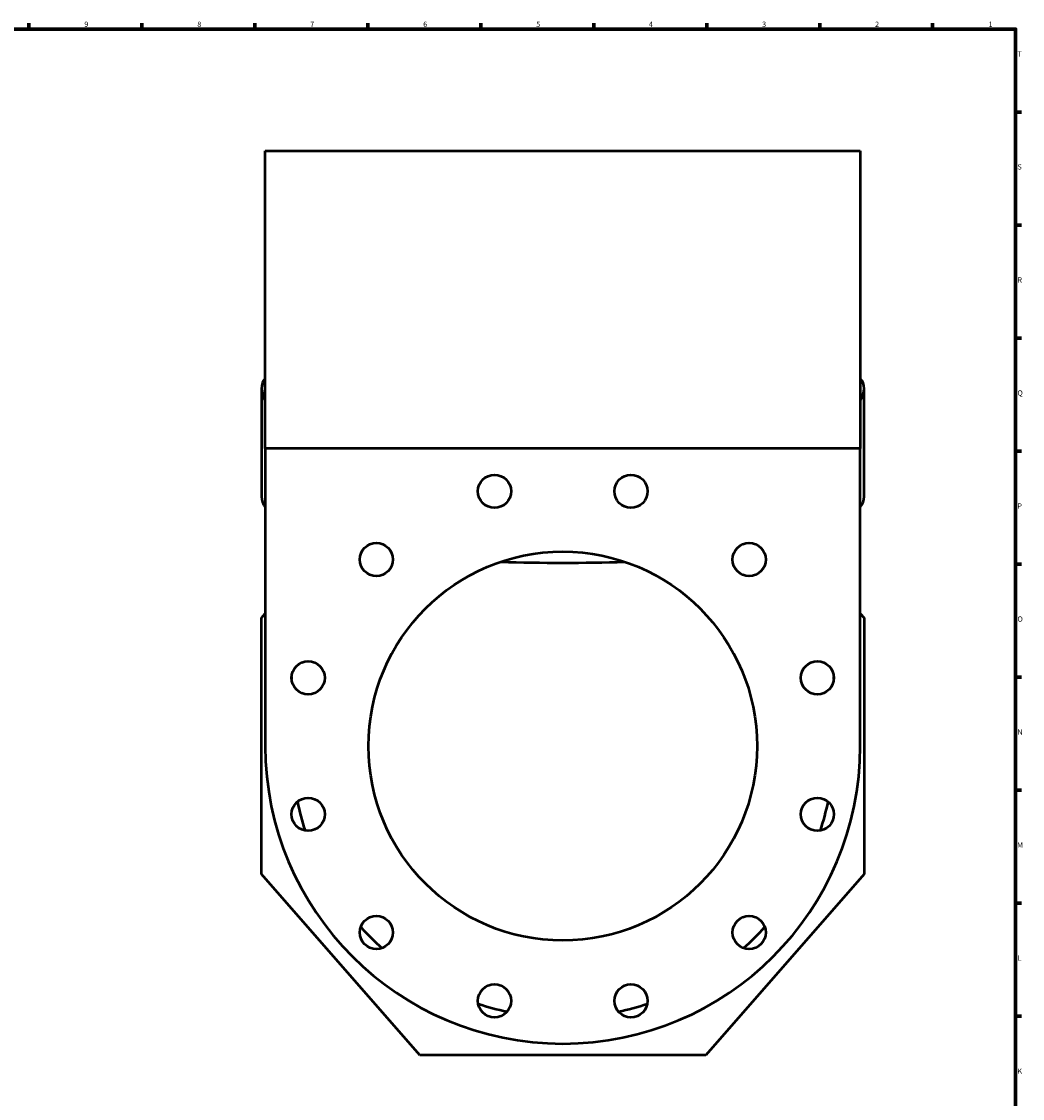
# Model space of a CAD drawing. Extents: x 0 to 3300, y 0 to 1500.
# Drawn here: x 2620 to 3285, y 770 to 1485 of the extents above; entities that cross this region are included whole.
import ezdxf

# ---------------------------------------------------------------- set-up
doc = ezdxf.new("R2010")
doc.units = 0
doc.layers.add('Rahmen (ISO)', color=7, linetype='Continuous', lineweight=70)
doc.layers.add('Sichtbar (ISO)', color=7, linetype='Continuous', lineweight=50)
doc.styles.add('Textstil7', font='isocpeur.ttf')

# ---------------------------------------------------------------- blocks, each defined once
blk = doc.blocks.new('Ränder Default Border')
at = {"layer": 'Rahmen (ISO)'}
for p, q in [((2625, 1480), (2625, 1483.9)), ((2700, 1480), (2700, 1483.9)), ((2775, 1480), (2775, 1483.9)), ((2850, 1480), (2850, 1483.9)), ((2925, 1480), (2925, 1483.9)), ((3000, 1480), (3000, 1483.9)), ((3075, 1480), (3075, 1483.9)), ((3150, 1480), (3150, 1483.9)), ((3225, 1480), (3225, 1483.9)), ((3280, 1425), (3283.9, 1425)), ((3280, 1350), (3283.9, 1350)), ((3280, 1275), (3283.9, 1275)), ((3280, 1200), (3283.9, 1200)), ((3280, 1125), (3283.9, 1125)), ((3280, 1050), (3283.9, 1050)), ((3280, 975), (3283.9, 975)), ((3280, 900), (3283.9, 900)), ((3280, 825), (3283.9, 825))]:
    blk.add_line(p, q, dxfattribs=at)
at = {"layer": 'Rahmen (ISO)', "flags": 128}
blk.add_lwpolyline([(20, 20), (20, 1480), (3280, 1480), (3280, 20), (20, 20)], dxfattribs=at)
at = {"layer": 'Rahmen (ISO)', "char_height": 3.5, "attachment_point": 7, "style": 'Textstil7'}
for s, insert in [('9', (2661.8, 1480.4)), ('8', (2736.8, 1480.4)), ('7', (2811.8, 1480.4)), ('6', (2886.8, 1480.4)), ('5', (2961.8, 1480.4)), ('4', (3036.63, 1480.4)), ('3', (3111.8, 1480.4)), ('2', (3186.8, 1480.4)), ('1', (3262.15, 1480.4)), ('T', (3281.28, 1460.75)), ('S', (3281.28, 1385.75)), ('R', (3281.28, 1310.75)), ('Q', (3281.28, 1235.75)), ('P', (3281.28, 1160.75)), ('O', (3281.28, 1085.75)), ('N', (3281.28, 1010.75)), ('L', (3281.45, 860.75)), ('K', (3281.28, 785.75))]:
    blk.add_mtext(s, dxfattribs=dict(at, insert=insert))
at = {"layer": 'Rahmen (ISO)', "insert": (3281.1, 935.75), "char_height": 3.5, "attachment_point": 7, "line_spacing_factor": 3.366308, "style": 'Textstil7'}
blk.add_mtext('M', dxfattribs=at)

msp = doc.modelspace()

# ---------------------------------------------------------------- linework, layer by layer
at = {"layer": 'Sichtbar (ISO)'}
for p, q in [((2781.94, 1399.3), (3176.94, 1399.3)), ((2781.94, 1201.8), (2781.94, 1399.3)), ((3176.94, 1399.3), (3176.94, 1201.8)), ((2779.44, 1241.5), (2779.44, 1169.9)), ((3179.44, 1169.9), (3179.44, 1241.5)), ((3176.94, 1201.8), (2781.94, 1201.8)), ((2781.94, 1201.8), (2781.94, 1004.3)), ((3176.94, 1004.3), (3176.94, 1201.8)), ((2779.44, 1089.3), (2781.94, 1092.16)), ((2779.44, 919.3), (2779.44, 1089.3)), ((3176.94, 1092.16), (3179.44, 1089.3)), ((3179.44, 1089.3), (3179.44, 919.3)), ((2799.44, 1050.5), (2799.44, 1048.69)), ((3159.44, 1048.69), (3159.44, 1050.5)), ((2884.44, 799.3), (2779.44, 919.3)), ((3179.44, 919.3), (3074.44, 799.3)), ((3074.44, 799.3), (2884.44, 799.3))]:
    msp.add_line(p, q, dxfattribs=at)
for centre, radius in [((2934.14, 1173.34), 11), ((3024.73, 1173.34), 11), ((2855.69, 1128.05), 11), ((3103.18, 1128.05), 11), ((2979.44, 1004.3), 129), ((2810.4, 1049.6), 11), ((3148.47, 1049.6), 11), ((2810.4, 959.01), 11), ((3148.47, 959.01), 11), ((2855.69, 880.56), 11), ((3103.18, 880.56), 11), ((2934.14, 835.27), 11), ((3024.73, 835.27), 11)]:
    msp.add_circle(centre, radius, dxfattribs=at)
for radius, start, end in [(197.5, 180, 0), (180, 191.83657, 198.16343), (180, 341.83657, 348.16343), (180, 221.83657, 228.16343), (180, 311.83657, 318.16343), (180, 251.83657, 258.16343), (180, 281.83657, 288.16343)]:
    msp.add_arc((2979.44, 1004.3), radius, start, end, dxfattribs=at)
for centre, major_axis, ratio, start_param, end_param in [((2791.94, 1239.26), (-9.6, 9.6), 0.834467, 0.051906, 1.338908), ((3166.94, 1239.26), (9.6, 9.6), 0.834467, 4.944277, 6.231279), ((2791.94, 1172.14), (9.6, 9.6), 0.834467, 2.446186, 3.089687), ((3166.94, 1172.14), (-9.6, 9.6), 0.834467, 3.193498, 3.837), ((2979.44, 1148.8), (-175, 0), 0.13085, 1.333085, 1.808508)]:
    msp.add_ellipse(centre, major_axis=major_axis, ratio=ratio, start_param=start_param, end_param=end_param, dxfattribs=at)

# ---------------------------------------------------------------- block references
msp.add_blockref('Ränder Default Border', (0, 0))

doc.saveas('drawing.dxf')
